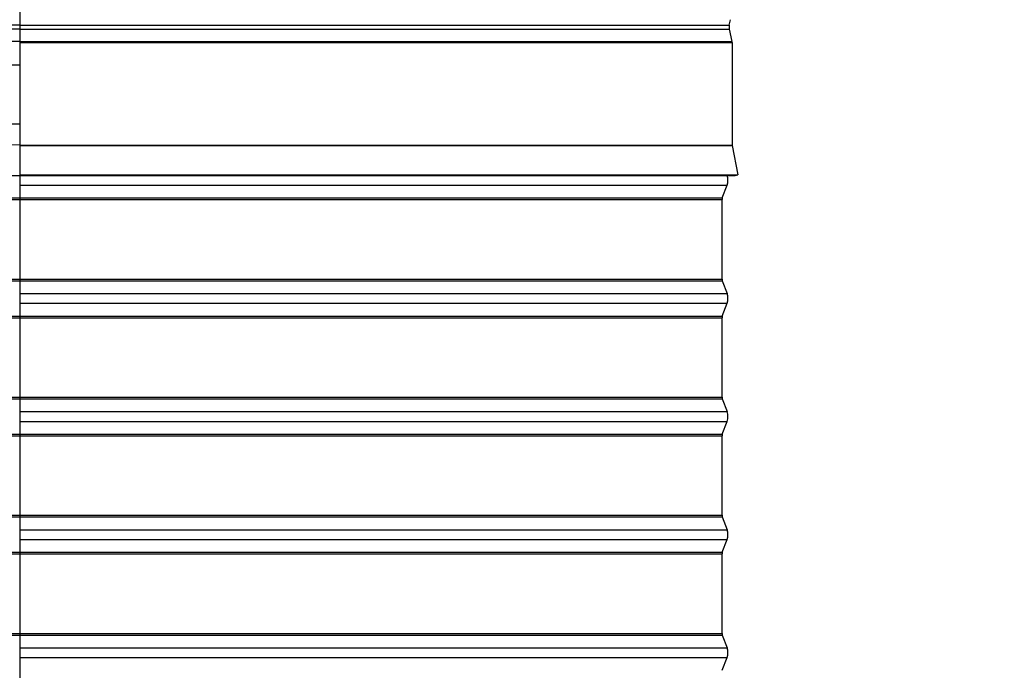
# Model space of a CAD drawing. Units: inches. Extents: x -21.3 to 67.8, y 1.1 to 55.8.
# Drawn here: x 51.9 to 60.3, y 17.2 to 22.7 of the extents above; entities that cross this region are included whole.
import ezdxf

# ---------------------------------------------------------------- set-up
doc = ezdxf.new("R2010")
doc.units = ezdxf.units.IN
doc.header["$LTSCALE"] = 4
doc.header["$MEASUREMENT"] = 0
doc.linetypes.add('DASHED', pattern=[0.2067, 0.1654, -0.0413])
for name, color, linetype in [('Aura Vent', 1, 'Continuous'), ('DIMENSIONS', 5, 'Continuous'), ('Hidden Narrow (ANSI)', 7, 'DASHED'), ('Visible (ANSI)', 7, 'Continuous'), ('Visible Narrow (ANSI)', 7, 'Continuous')]:
    doc.layers.add(name, color=color, linetype=linetype)
doc.styles.add('Arial', font='arial.ttf')
doc.dimstyles.new('Dimensions', dxfattribs={"dimtxt": 0.125, "dimasz": 0.125, "dimexe": 0.0625, "dimexo": 0.125, "dimgap": 0.09, "dimtad": 0, "dimtih": 1, "dimtoh": 1, "dimzin": 0, "dimdsep": 46, "dimlunit": 5, "dimtxsty": 'Arial', "dimcen": 0, "dimadec": 0, "dimazin": 0, "dimtfac": 1, "dimtofl": 0, "dimtmove": 0, "dimatfit": 3, "dimfxl": 1, "dimfrac": 2, "dimtolj": 1, "dimtzin": 0, "dimarcsym": 0})

# ---------------------------------------------------------------- blocks, each defined once
blk = doc.blocks.new('*D24')
at = {"layer": 'Defpoints', "color": 0, "transparency": 16777216}
for p in [(57.9276, 29.8123), (64.8049, 29.8123), (60.4313, 13.3071)]:
    blk.add_point(p, dxfattribs=at)
at = {"layer": 'DIMENSIONS', "color": 0, "lineweight": -2, "transparency": 16777216}
for p, q in [((58.3026, 29.8123), (64.9924, 29.8123)), ((64.8049, 29.4373), (64.8049, 22.6519)), ((64.8049, 13.6821), (64.8049, 20.4675)), ((60.8063, 13.3071), (64.9924, 13.3071))]:
    blk.add_line(p, q, dxfattribs=at)
at = {"layer": 'DIMENSIONS', "color": 0, "transparency": 16777216}
for points in [[(64.7424, 29.4373), (64.8674, 29.4373), (64.8049, 29.8123)], [(64.7424, 13.6821), (64.8674, 13.6821), (64.8049, 13.3071)]]:
    blk.add_solid(points, dxfattribs=at)
at = {"layer": 'DIMENSIONS', "color": 0, "transparency": 16777216, "insert": (64.8049, 21.5597), "char_height": 0.375, "attachment_point": 5, "style": 'Arial'}
blk.add_mtext('\\A1;Overall\\PHeight \\P16 1/2"', dxfattribs=at)

msp = doc.modelspace()

# ---------------------------------------------------------------- linework, layer by layer
at = {"layer": 'Aura Vent', "color": 1}
for points in [[(45.93573, 22.3155), (51.93125, 22.3155)], [(45.93573, 21.8155), (51.93125, 21.8155)]]:
    msp.add_lwpolyline(points, dxfattribs=at)
at = {"layer": 'Hidden Narrow (ANSI)', "color": 1}
for p, q in [((51.93125, 22.64989), (45.95917, 22.64989)), ((51.93125, 22.61689), (45.95917, 22.61689)), ((51.93125, 22.51361), (45.93685, 22.51361)), ((51.93125, 21.63587), (45.93573, 21.64153)), ((45.91024, 21.37849), (51.93125, 21.37849)), ((45.98375, 21.18756), (51.93125, 21.18756)), ((45.98625, 21.17364), (51.93125, 21.17364)), ((45.98375, 20.48659), (51.93125, 20.48659)), ((45.98625, 20.50051), (51.93125, 20.50051)), ((45.98375, 20.18756), (51.93125, 20.18756)), ((45.98625, 20.17364), (51.93125, 20.17364)), ((45.98375, 19.48659), (51.93125, 19.48659)), ((45.98625, 19.50051), (51.93125, 19.50051)), ((45.98375, 19.18756), (51.93125, 19.18756)), ((45.98625, 19.17364), (51.93125, 19.17364)), ((45.98375, 18.48659), (51.93125, 18.48659)), ((45.98625, 18.50051), (51.93125, 18.50051)), ((45.98375, 18.18756), (51.93125, 18.18756)), ((45.98625, 18.17364), (51.93125, 18.17364)), ((45.98375, 17.48659), (51.93125, 17.48659)), ((45.98625, 17.50051), (51.93125, 17.50051))]:
    msp.add_line(p, q, dxfattribs=at)
at = {"layer": 'Visible (ANSI)'}
for p, q in [((51.93125, 27.33527), (51.93125, 21.38339)), ((57.93728, 22.64989), (57.94751, 22.69724)), ((57.93728, 22.61689), (57.9596, 22.51361)), ((57.96073, 22.50305), (57.96073, 21.63587)), ((57.96121, 21.63097), (58.01073, 21.38339)), ((51.93125, 21.38339), (58.01073, 21.38339)), ((51.93125, 21.37849), (57.98621, 21.37849)), ((57.98621, 21.37849), (58.01073, 21.38339)), ((57.87875, 21.18756), (57.91888, 21.29567)), ((57.87625, 20.50051), (57.87625, 21.17364)), ((57.87875, 20.48659), (57.91888, 20.37849)), ((57.87875, 20.18756), (57.91888, 20.29567)), ((57.87625, 19.50051), (57.87625, 20.17364)), ((57.87875, 19.48659), (57.91888, 19.37849)), ((57.87875, 19.18756), (57.91888, 19.29567)), ((57.87625, 18.50051), (57.87625, 19.17364)), ((57.87875, 18.48659), (57.91888, 18.37849)), ((57.87875, 18.18756), (57.91888, 18.29567)), ((57.87625, 17.50051), (57.87625, 18.17364)), ((57.87875, 17.48659), (57.91888, 17.37849)), ((57.87875, 17.18756), (57.91888, 17.29567))]:
    msp.add_line(p, q, dxfattribs=at)
for centre, radius, start, end in [((58.01364, 22.63339), 0.07812, 167.807356, 192.192644), ((57.91073, 22.50305), 0.05, 0, 12.192644), ((57.98573, 21.63587), 0.025, 180, 191.309932), ((57.80732, 21.33708), 0.119, 339.635074, 20.364926), ((57.91625, 21.17364), 0.04, 159.635074, 180), ((57.91625, 20.50051), 0.04, 180, 200.364926), ((57.80732, 20.33708), 0.119, 339.635074, 20.364926), ((57.91625, 20.17364), 0.04, 159.635074, 180), ((57.91625, 19.50051), 0.04, 180, 200.364926), ((57.80732, 19.33708), 0.119, 339.635074, 20.364926), ((57.91625, 19.17364), 0.04, 159.635074, 180), ((57.91625, 18.50051), 0.04, 180, 200.364926), ((57.80732, 18.33708), 0.119, 339.635074, 20.364926), ((57.91625, 18.17364), 0.04, 159.635074, 180), ((57.91625, 17.50051), 0.04, 180, 200.364926), ((57.80732, 17.33708), 0.119, 339.635074, 20.364926)]:
    msp.add_arc(centre, radius, start, end, dxfattribs=at)
at = {"layer": 'Visible Narrow (ANSI)'}
for p, q in [((51.93125, 22.64989), (57.93728, 22.64989)), ((51.93125, 22.61689), (57.93728, 22.61689)), ((51.93125, 22.51361), (57.9596, 22.51361)), ((51.93125, 22.50305), (57.96073, 22.50305)), ((51.93125, 21.63587), (57.96073, 21.63587)), ((51.93125, 21.63097), (57.96121, 21.63097)), ((51.93125, 21.38339), (51.93125, 13.30708)), ((51.93125, 21.29567), (57.91888, 21.29567)), ((51.93125, 21.18756), (57.87875, 21.18756)), ((51.93125, 21.17364), (57.87625, 21.17364)), ((51.93125, 20.50051), (57.87625, 20.50051)), ((51.93125, 20.48659), (57.87875, 20.48659)), ((51.93125, 20.37849), (57.91888, 20.37849)), ((51.93125, 20.29567), (57.91888, 20.29567)), ((51.93125, 20.18756), (57.87875, 20.18756)), ((51.93125, 20.17364), (57.87625, 20.17364)), ((51.93125, 19.50051), (57.87625, 19.50051)), ((51.93125, 19.48659), (57.87875, 19.48659)), ((51.93125, 19.37849), (57.91888, 19.37849)), ((51.93125, 19.29567), (57.91888, 19.29567)), ((51.93125, 19.18756), (57.87875, 19.18756)), ((51.93125, 19.17364), (57.87625, 19.17364)), ((51.93125, 18.50051), (57.87625, 18.50051)), ((51.93125, 18.48659), (57.87875, 18.48659)), ((51.93125, 18.37849), (57.91888, 18.37849)), ((51.93125, 18.29567), (57.91888, 18.29567)), ((51.93125, 18.18756), (57.87875, 18.18756)), ((51.93125, 18.17364), (57.87625, 18.17364)), ((51.93125, 17.50051), (57.87625, 17.50051)), ((51.93125, 17.48659), (57.87875, 17.48659)), ((51.93125, 17.37849), (57.91888, 17.37849)), ((51.93125, 17.29567), (57.91888, 17.29567))]:
    msp.add_line(p, q, dxfattribs=at)

# ---------------------------------------------------------------- dimensions: what is measured, and where the dimension line sits
at = {"layer": 'DIMENSIONS'}
dim = msp.add_linear_dim(base=(64.8049, 29.81227), p1=(60.43125, 13.30708), p2=(57.92763, 29.81227), angle=90, text='Overall\\PHeight \\P<>', dimstyle='Dimensions', override={"dimpost": '"'}, dxfattribs=at)
dim.commit()
dim.dimension.update_dxf_attribs({"geometry": '*D24', "text_midpoint": (64.8049, 21.55967), "dimtype": 160})

doc.saveas('drawing.dxf')
